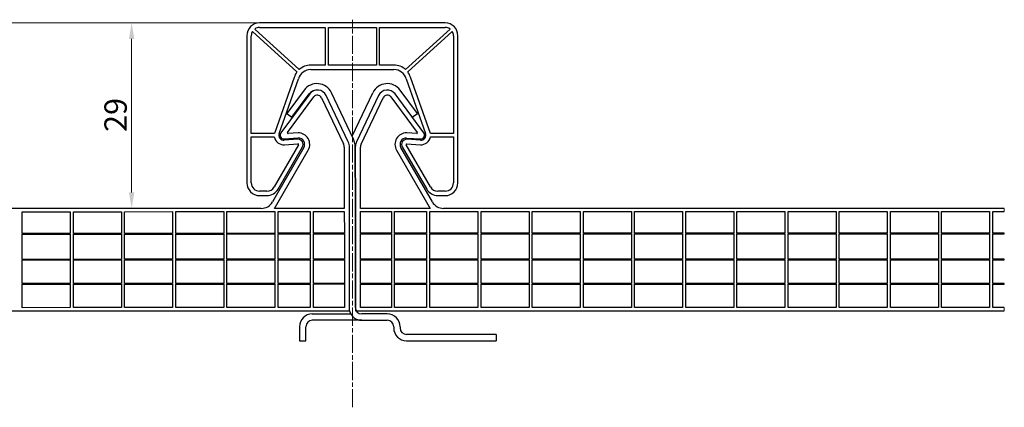
# Model space of a CAD drawing. Extents: x -3136 to -1769, y -124 to 769.
# Drawn here: x -2077 to -1769, y 422 to 543 of the extents above; entities that cross this region are included whole.
import ezdxf

# ---------------------------------------------------------------- set-up
doc = ezdxf.new("R2010")
doc.units = 0
doc.header["$MEASUREMENT"] = 0
doc.linetypes.add('CHAIN', pattern=[0.3543, 0.2362, -0.0295, 0.0591, -0.0295])
doc.layers.get('DEFPOINTS').update_dxf_attribs({"linetype": 'CONTINUOUS'})
for name, color, linetype, lineweight in [('ASSE1', 1, 'CONTINUOUS', 9), ('CONTORNO', 7, 'CONTINUOUS', 30), ('LINEAFIN', 4, 'CONTINUOUS', 9), ('QUOTA', 3, 'CONTINUOUS', 9)]:
    doc.layers.add(name, color=color, linetype=linetype, lineweight=lineweight)
doc.styles.add('Politec testo quota', font='arial.ttf')
doc.dimstyles.new('Politec (ISO)', dxfattribs={"dimscale": 2, "dimtxt": 3.5, "dimasz": 2.5, "dimexe": 2, "dimexo": 0, "dimgap": 0.762, "dimtad": 1, "dimrnd": 1e-08, "dimtxsty": 'Politec testo quota', "dimcen": 0.09, "dimdle": 10, "dimclrd": 256, "dimclre": 256, "dimclrt": 7, "dimazin": 2, "dimtfac": 0.571429, "dimtdec": 3, "dimtmove": 0, "dimatfit": 3, "dimfxl": 0, "dimtolj": 1, "dimtzin": 0, "dimlwd": -1, "dimlwe": -1, "dimarcsym": 0})

# ---------------------------------------------------------------- blocks, each defined once
blk = doc.blocks.new('*D32')
at = {"layer": 'DEFPOINTS', "color": 0, "lineweight": -2}
for p in [(-2041.97, 542.09), (-2001.96, 542.09), (-2001.42, 484.09)]:
    blk.add_point(p, dxfattribs=at)
at = {"layer": 'QUOTA'}
for p, q in [((-2001.96, 542.09), (-2045.97, 542.09)), ((-2041.97, 489.09), (-2041.97, 537.09)), ((-2001.42, 484.09), (-2045.97, 484.09))]:
    blk.add_line(p, q, dxfattribs=at)
at = {"layer": 'QUOTA', "lineweight": -2}
for points in [[(-2042.8, 537.09), (-2041.13, 537.09), (-2041.97, 542.09)], [(-2042.8, 489.09), (-2041.13, 489.09), (-2041.97, 484.09)]]:
    blk.add_solid(points, dxfattribs=at)
at = {"layer": 'QUOTA', "color": 7, "insert": (-2043.49, 508.01), "char_height": 7, "attachment_point": 7, "rotation": 90, "style": 'Politec testo quota'}
blk.add_mtext('\\A1;29', dxfattribs=at)
blk = doc.blocks.new('*D33')
at = {"layer": 'DEFPOINTS', "color": 0, "lineweight": -2}
for p in [(-2260.92, 542.09), (-2001.96, 542.09), (-2168.32, 452)]:
    blk.add_point(p, dxfattribs=at)
at = {"layer": 'QUOTA'}
for p, q in [((-2001.96, 542.09), (-2264.92, 542.09)), ((-2260.92, 457), (-2260.92, 537.09)), ((-2168.32, 452), (-2264.92, 452))]:
    blk.add_line(p, q, dxfattribs=at)
at = {"layer": 'QUOTA', "lineweight": -2}
for points in [[(-2261.75, 537.09), (-2260.08, 537.09), (-2260.92, 542.09)], [(-2261.75, 457), (-2260.08, 457), (-2260.92, 452)]]:
    blk.add_solid(points, dxfattribs=at)
at = {"layer": 'QUOTA', "color": 7, "insert": (-2262.44, 491.87), "char_height": 7, "attachment_point": 7, "rotation": 90, "style": 'Politec testo quota'}
blk.add_mtext('\\A1;45', dxfattribs=at)

msp = doc.modelspace()

# ---------------------------------------------------------------- linework, layer by layer
at = {"layer": 'ASSE1', "linetype": 'CHAIN', "ltscale": 23.990969}
msp.add_line((-1972.95684, 421.90451), (-1972.95684, 543.0933), dxfattribs=at)
at = {"layer": 'CONTORNO'}
for p, q in [((-1943.95684, 542.0933), (-2001.95684, 542.0933)), ((-2004.17801, 539.44473), (-1990.27807, 526.75005)), ((-1989.6037, 527.48844), (-2003.50364, 540.18313)), ((-2001.95684, 540.6933), (-1981.45684, 540.6933)), ((-1981.45684, 540.6933), (-1981.45684, 528.8933)), ((-1980.45684, 540.6933), (-1965.45684, 540.6933)), ((-1980.45684, 528.8933), (-1980.45684, 540.6933)), ((-1965.45684, 540.6933), (-1965.45684, 528.8933)), ((-1964.45684, 540.6933), (-1943.95684, 540.6933)), ((-1964.45684, 528.8933), (-1964.45684, 540.6933)), ((-1942.41003, 540.18313), (-1956.30998, 527.48844)), ((-1955.63694, 526.74963), (-1941.73699, 539.44432)), ((-2005.95684, 538.0933), (-2005.95684, 492.0933)), ((-2004.55684, 507.48878), (-2004.55684, 538.0933)), ((-1941.35817, 538.09288), (-1941.35817, 507.48941)), ((-1939.95684, 492.0933), (-1939.95684, 538.0933)), ((-1981.45684, 528.8933), (-1985.97068, 528.8933)), ((-1985.97068, 527.4933), (-1959.94299, 527.4933)), ((-1965.45684, 528.8933), (-1980.45684, 528.8933)), ((-1959.94299, 528.8933), (-1964.45684, 528.8933)), ((-1991.14792, 525.02829), (-1997.35348, 507.48878)), ((-1995.85641, 507.52841), (-1989.80567, 524.63033)), ((-1956.108, 524.63033), (-1950.05726, 507.52841)), ((-1948.55842, 507.48941), (-1954.78817, 525.09729)), ((-1988.05627, 521.07027), (-1993.4429, 513.7938)), ((-1952.62993, 513.80503), (-1958.02057, 521.07854)), ((-1986.2934, 519.89211), (-1995.31252, 507.70872)), ((-1993.25167, 507.80347), (-1985.00742, 518.94013)), ((-1991.83543, 512.60382), (-1986.4488, 519.88029)), ((-1982.61869, 518.71011), (-1975.71209, 504.23751)), ((-1974.26809, 504.92662), (-1981.17469, 519.39922)), ((-1972.61849, 505.77617), (-1979.5251, 520.24878)), ((-1973.03444, 506.64779), (-1966.55128, 520.25235)), ((-1964.74581, 519.39196), (-1971.64444, 504.91556)), ((-1970.20006, 504.22725), (-1963.30143, 518.70365)), ((-1960.91283, 518.93499), (-1952.66244, 507.80286)), ((-1950.60155, 507.70926), (-1959.62738, 519.88768)), ((-1993.4429, 513.7938), (-1991.83543, 512.60382)), ((-1954.23674, 512.61417), (-1952.62993, 513.80503)), ((-1997.35348, 507.48878), (-2004.55684, 507.48878)), ((-2004.55684, 506.48941), (-1997.38264, 506.48941)), ((-2004.55684, 492.0933), (-2004.55684, 506.48941)), ((-1994.264, 505.79769), (-1989.87944, 506.1055)), ((-1989.94335, 505.69765), (-1994.23687, 505.39861)), ((-1989.94408, 507.7049), (-1993.07692, 507.48496)), ((-1956.03374, 506.10304), (-1951.64902, 505.79764)), ((-1951.67681, 505.39861), (-1955.97032, 505.69765)), ((-1952.83702, 507.48426), (-1955.96998, 507.70247)), ((-1941.35817, 507.48941), (-1948.55842, 507.48941)), ((-1948.53104, 506.48941), (-1941.35684, 506.48941)), ((-1941.35684, 506.48941), (-1941.35684, 492.0933)), ((-1988.14601, 503.10597), (-1997.96066, 486.09568)), ((-1989.78623, 503.99261), (-1997.41206, 490.79268)), ((-1997.26664, 484.10302), (-1986.76015, 502.30636)), ((-1996.19982, 490.09234), (-1988.57107, 503.29732)), ((-1994.21615, 503.99666), (-1989.9733, 504.29217)), ((-1975.47809, 503.20452), (-1975.47279, 484.10902)), ((-1973.87283, 484.1099), (-1973.87809, 503.20496)), ((-1972.02824, 484.09918), (-1972.03349, 503.19369)), ((-1972.03349, 503.19369), (-1972.02824, 484.09863)), ((-1970.42828, 484.09863), (-1970.43349, 503.19413)), ((-1959.15094, 502.30218), (-1948.63443, 484.10463)), ((-1947.9415, 486.09768), (-1957.76552, 503.10256)), ((-1957.3426, 503.29732), (-1949.71386, 490.09234)), ((-1948.50161, 490.79268), (-1956.13036, 503.99766)), ((-1955.98722, 504.29543), (-1951.69752, 503.99666)), ((-1999.66337, 489.4933), (-2001.95684, 489.4933)), ((-1943.95684, 489.4933), (-1946.25031, 489.4933)), ((-2001.95684, 488.0933), (-1999.66337, 488.0933)), ((-1946.25031, 488.0933), (-1943.95684, 488.0933)), ((-2001.42311, 484.09473), (-2168.31537, 484.00283)), ((-1975.47279, 484.10902), (-1997.26664, 484.10302)), ((-1973.85521, 452.10991), (-1973.87283, 484.1099)), ((-1972.02824, 484.09863), (-1972.02824, 452.09863)), ((-1972.02824, 453.09863), (-1972.02824, 484.09808)), ((-1948.63443, 484.10463), (-1970.42828, 484.09863)), ((-1769.12501, 484.09863), (-1944.47795, 484.09863)), ((-2076.17227, 483.05357), (-2061.17227, 483.06183)), ((-2076.16852, 476.25445), (-2076.17227, 483.05357)), ((-2061.17227, 483.06183), (-2061.16852, 476.26271)), ((-2060.17227, 483.06238), (-2045.17227, 483.07064)), ((-2060.16852, 476.26326), (-2060.17227, 483.06238)), ((-2045.17227, 483.07064), (-2045.16853, 476.27152)), ((-2044.17227, 483.07119), (-2029.17227, 483.07945)), ((-2044.16853, 476.27207), (-2044.17227, 483.07119)), ((-2029.17227, 483.07945), (-2029.16853, 476.28033)), ((-2028.17227, 483.08), (-2013.17228, 483.08826)), ((-2028.16853, 476.28088), (-2028.17227, 483.08)), ((-2013.17228, 483.08826), (-2013.16853, 476.28914)), ((-2012.17228, 483.08881), (-1997.17228, 483.09707)), ((-2012.16853, 476.2897), (-2012.17228, 483.08881)), ((-1997.17228, 483.09707), (-1997.16853, 476.29796)), ((-1996.17228, 483.09762), (-1986.14811, 483.10314)), ((-1996.16853, 476.29851), (-1996.17228, 483.09762)), ((-1986.14811, 483.10314), (-1986.14436, 476.30403)), ((-1985.14811, 483.10369), (-1975.47224, 483.10902)), ((-1985.14436, 476.30458), (-1985.14811, 483.10369)), ((-1975.47224, 483.10902), (-1975.4685, 476.30991)), ((-1970.42828, 476.29951), (-1970.42828, 483.09863)), ((-1970.42828, 483.09863), (-1960.75241, 483.09863)), ((-1960.75241, 483.09863), (-1960.75241, 476.29951)), ((-1959.75241, 483.09863), (-1949.72824, 483.09863)), ((-1959.75241, 476.29951), (-1959.75241, 483.09863)), ((-1949.72824, 483.09863), (-1949.72824, 476.29951)), ((-1948.72824, 483.09863), (-1933.72824, 483.09863)), ((-1948.72824, 476.29951), (-1948.72824, 483.09863)), ((-1933.72824, 483.09863), (-1933.72824, 476.29951)), ((-1932.72824, 483.09863), (-1917.72824, 483.09863)), ((-1932.72824, 476.29951), (-1932.72824, 483.09863)), ((-1917.72824, 483.09863), (-1917.72824, 476.29951)), ((-1916.72824, 483.09863), (-1901.72824, 483.09863)), ((-1916.72824, 476.29951), (-1916.72824, 483.09863)), ((-1901.72824, 483.09863), (-1901.72824, 476.29951)), ((-1900.72824, 483.09863), (-1885.72824, 483.09863)), ((-1900.72824, 476.29951), (-1900.72824, 483.09863)), ((-1885.72824, 483.09863), (-1885.72824, 476.29951)), ((-1884.72824, 483.09863), (-1869.72824, 483.09863)), ((-1884.72824, 476.29951), (-1884.72824, 483.09863)), ((-1869.72824, 483.09863), (-1869.72824, 476.29951)), ((-1868.72824, 483.09863), (-1853.72824, 483.09863)), ((-1868.72824, 476.29951), (-1868.72824, 483.09863)), ((-1853.72824, 483.09863), (-1853.72824, 476.29951)), ((-1852.72824, 483.09863), (-1837.72824, 483.09863)), ((-1852.72824, 476.29951), (-1852.72824, 483.09863)), ((-1837.72824, 483.09863), (-1837.72824, 476.29951)), ((-1836.72824, 483.09863), (-1821.72824, 483.09863)), ((-1836.72824, 476.29951), (-1836.72824, 483.09863)), ((-1821.72824, 483.09863), (-1821.72824, 476.29951)), ((-1820.72824, 483.09863), (-1805.72824, 483.09863)), ((-1820.72824, 476.29951), (-1820.72824, 483.09863)), ((-1805.72824, 483.09863), (-1805.72824, 476.29951)), ((-1804.72824, 483.09863), (-1789.72824, 483.09863)), ((-1804.72824, 476.29951), (-1804.72824, 483.09863)), ((-1789.72824, 483.09863), (-1789.72824, 476.29951)), ((-1788.72824, 483.09863), (-1773.72824, 483.09863)), ((-1788.72824, 476.29951), (-1788.72824, 483.09863)), ((-1773.72824, 483.09863), (-1773.72824, 476.29951)), ((-1772.72824, 483.09863), (-1769.12501, 483.09863)), ((-1772.72824, 476.29951), (-1772.72824, 483.09863)), ((-2061.16852, 476.26271), (-2076.16852, 476.25445)), ((-2076.16841, 476.05445), (-2061.16841, 476.06271)), ((-2076.16406, 468.15357), (-2076.16841, 476.05445)), ((-2061.16841, 476.06271), (-2061.16406, 468.16183)), ((-2045.16853, 476.27152), (-2060.16852, 476.26326)), ((-2060.16841, 476.06326), (-2045.16842, 476.07152)), ((-2060.16406, 468.16238), (-2060.16841, 476.06326)), ((-2045.16842, 476.07152), (-2045.16407, 468.17064)), ((-2029.16853, 476.28033), (-2044.16853, 476.27207)), ((-2044.16842, 476.07207), (-2029.16842, 476.08033)), ((-2044.16407, 468.17119), (-2044.16842, 476.07207)), ((-2029.16842, 476.08033), (-2029.16407, 468.17945)), ((-2013.16853, 476.28914), (-2028.16853, 476.28088)), ((-2028.16842, 476.08088), (-2013.16842, 476.08914)), ((-2028.16407, 468.18), (-2028.16842, 476.08088)), ((-2013.16842, 476.08914), (-2013.16407, 468.18826)), ((-1997.16853, 476.29796), (-2012.16853, 476.2897)), ((-2012.16842, 476.0897), (-1997.16842, 476.09796)), ((-2012.16407, 468.18881), (-2012.16842, 476.0897)), ((-1997.16842, 476.09796), (-1997.16407, 468.19707)), ((-1986.14436, 476.30403), (-1996.16853, 476.29851)), ((-1996.16842, 476.09851), (-1986.14425, 476.10403)), ((-1996.16407, 468.19763), (-1996.16842, 476.09851)), ((-1986.14425, 476.10403), (-1986.1399, 468.20315)), ((-1975.4685, 476.30991), (-1985.14436, 476.30458)), ((-1985.14425, 476.10458), (-1975.46839, 476.10991)), ((-1985.1399, 468.2037), (-1985.14425, 476.10458)), ((-1975.46839, 476.10991), (-1975.46404, 468.20902)), ((-1960.75241, 476.29951), (-1970.42828, 476.29951)), ((-1970.42828, 468.19863), (-1970.42828, 476.09951)), ((-1970.42828, 476.09951), (-1960.75241, 476.09951)), ((-1960.75241, 476.09951), (-1960.75241, 468.19863)), ((-1949.72824, 476.29951), (-1959.75241, 476.29951)), ((-1959.75241, 476.09951), (-1949.72824, 476.09951)), ((-1959.75241, 468.19863), (-1959.75241, 476.09951)), ((-1949.72824, 476.09951), (-1949.72824, 468.19863)), ((-1933.72824, 476.29951), (-1948.72824, 476.29951)), ((-1948.72824, 476.09951), (-1933.72824, 476.09951)), ((-1948.72824, 468.19863), (-1948.72824, 476.09951)), ((-1933.72824, 476.09951), (-1933.72824, 468.19863)), ((-1917.72824, 476.29951), (-1932.72824, 476.29951)), ((-1932.72824, 476.09951), (-1917.72824, 476.09951)), ((-1932.72824, 468.19863), (-1932.72824, 476.09951)), ((-1917.72824, 476.09951), (-1917.72824, 468.19863)), ((-1901.72824, 476.29951), (-1916.72824, 476.29951)), ((-1916.72824, 476.09951), (-1901.72824, 476.09951)), ((-1916.72824, 468.19863), (-1916.72824, 476.09951)), ((-1901.72824, 476.09951), (-1901.72824, 468.19863)), ((-1885.72824, 476.29951), (-1900.72824, 476.29951)), ((-1900.72824, 476.09951), (-1885.72824, 476.09951)), ((-1900.72824, 468.19863), (-1900.72824, 476.09951)), ((-1885.72824, 476.09951), (-1885.72824, 468.19863)), ((-1869.72824, 476.29951), (-1884.72824, 476.29951)), ((-1884.72824, 476.09951), (-1869.72824, 476.09951)), ((-1884.72824, 468.19863), (-1884.72824, 476.09951)), ((-1869.72824, 476.09951), (-1869.72824, 468.19863)), ((-1853.72824, 476.29951), (-1868.72824, 476.29951)), ((-1868.72824, 476.09951), (-1853.72824, 476.09951)), ((-1868.72824, 468.19863), (-1868.72824, 476.09951)), ((-1853.72824, 476.09951), (-1853.72824, 468.19863)), ((-1837.72824, 476.29951), (-1852.72824, 476.29951)), ((-1852.72824, 476.09951), (-1837.72824, 476.09951)), ((-1852.72824, 468.19863), (-1852.72824, 476.09951)), ((-1837.72824, 476.09951), (-1837.72824, 468.19863)), ((-1821.72824, 476.29951), (-1836.72824, 476.29951)), ((-1836.72824, 476.09951), (-1821.72824, 476.09951)), ((-1836.72824, 468.19863), (-1836.72824, 476.09951)), ((-1821.72824, 476.09951), (-1821.72824, 468.19863)), ((-1805.72824, 476.29951), (-1820.72824, 476.29951)), ((-1820.72824, 476.09951), (-1805.72824, 476.09951)), ((-1820.72824, 468.19863), (-1820.72824, 476.09951)), ((-1805.72824, 476.09951), (-1805.72824, 468.19863)), ((-1789.72824, 476.29951), (-1804.72824, 476.29951)), ((-1804.72824, 476.09951), (-1789.72824, 476.09951)), ((-1804.72824, 468.19863), (-1804.72824, 476.09951)), ((-1789.72824, 476.09951), (-1789.72824, 468.19863)), ((-1773.72824, 476.29951), (-1788.72824, 476.29951)), ((-1788.72824, 476.09951), (-1773.72824, 476.09951)), ((-1788.72824, 468.19863), (-1788.72824, 476.09951)), ((-1773.72824, 476.09951), (-1773.72824, 468.19863)), ((-1769.12501, 476.29951), (-1772.72824, 476.29951)), ((-1772.72824, 476.09951), (-1769.12501, 476.09951)), ((-1772.72824, 468.19863), (-1772.72824, 476.09951)), ((-2061.16406, 468.16183), (-2076.16406, 468.15357)), ((-2076.16395, 467.95357), (-2061.16395, 467.96183)), ((-2076.1599, 460.60357), (-2076.16395, 467.95357)), ((-2061.16395, 467.96183), (-2061.15991, 460.61183)), ((-2045.16407, 468.17064), (-2060.16406, 468.16238)), ((-2060.16395, 467.96238), (-2045.16396, 467.97064)), ((-2060.15991, 460.61238), (-2060.16395, 467.96238)), ((-2045.16396, 467.97064), (-2045.15991, 460.62064)), ((-2029.16407, 468.17945), (-2044.16407, 468.17119)), ((-2044.16396, 467.97119), (-2029.16396, 467.97945)), ((-2044.15991, 460.62119), (-2044.16396, 467.97119)), ((-2029.16396, 467.97945), (-2029.15991, 460.62945)), ((-2013.16407, 468.18826), (-2028.16407, 468.18)), ((-2028.16396, 467.98), (-2013.16396, 467.98826)), ((-2028.15991, 460.63), (-2028.16396, 467.98)), ((-2013.16396, 467.98826), (-2013.15991, 460.63826)), ((-1997.16407, 468.19707), (-2012.16407, 468.18881)), ((-2012.16396, 467.98881), (-1997.16396, 467.99707)), ((-2012.15991, 460.63882), (-2012.16396, 467.98881)), ((-1997.16396, 467.99707), (-1997.15992, 460.64708)), ((-1986.1399, 468.20315), (-1996.16407, 468.19763)), ((-1996.16396, 467.99763), (-1986.13979, 468.00315)), ((-1996.15992, 460.64763), (-1996.16396, 467.99763)), ((-1986.13979, 468.00315), (-1986.13574, 460.65315)), ((-1975.46404, 468.20902), (-1985.1399, 468.2037)), ((-1985.13979, 468.0037), (-1975.46393, 468.00902)), ((-1985.13574, 460.6537), (-1985.13979, 468.0037)), ((-1975.46393, 468.00902), (-1975.45988, 460.65903)), ((-1960.75241, 468.19863), (-1970.42828, 468.19863)), ((-1970.42828, 460.64863), (-1970.42828, 467.99863)), ((-1970.42828, 467.99863), (-1960.75241, 467.99863)), ((-1960.75241, 467.99863), (-1960.75241, 460.64863)), ((-1949.72824, 468.19863), (-1959.75241, 468.19863)), ((-1959.75241, 467.99863), (-1949.72824, 467.99863)), ((-1959.75241, 460.64863), (-1959.75241, 467.99863)), ((-1949.72824, 467.99863), (-1949.72824, 460.64863)), ((-1933.72824, 468.19863), (-1948.72824, 468.19863)), ((-1948.72824, 467.99863), (-1933.72824, 467.99863)), ((-1948.72824, 460.64863), (-1948.72824, 467.99863)), ((-1933.72824, 467.99863), (-1933.72824, 460.64863)), ((-1917.72824, 468.19863), (-1932.72824, 468.19863)), ((-1932.72824, 467.99863), (-1917.72824, 467.99863)), ((-1932.72824, 460.64863), (-1932.72824, 467.99863)), ((-1917.72824, 467.99863), (-1917.72824, 460.64863)), ((-1901.72824, 468.19863), (-1916.72824, 468.19863)), ((-1916.72824, 467.99863), (-1901.72824, 467.99863)), ((-1916.72824, 460.64863), (-1916.72824, 467.99863)), ((-1901.72824, 467.99863), (-1901.72824, 460.64863)), ((-1885.72824, 468.19863), (-1900.72824, 468.19863)), ((-1900.72824, 467.99863), (-1885.72824, 467.99863)), ((-1900.72824, 460.64863), (-1900.72824, 467.99863)), ((-1885.72824, 467.99863), (-1885.72824, 460.64863)), ((-1869.72824, 468.19863), (-1884.72824, 468.19863)), ((-1884.72824, 467.99863), (-1869.72824, 467.99863)), ((-1884.72824, 460.64863), (-1884.72824, 467.99863)), ((-1869.72824, 467.99863), (-1869.72824, 460.64863)), ((-1853.72824, 468.19863), (-1868.72824, 468.19863)), ((-1868.72824, 467.99863), (-1853.72824, 467.99863)), ((-1868.72824, 460.64863), (-1868.72824, 467.99863)), ((-1853.72824, 467.99863), (-1853.72824, 460.64863)), ((-1837.72824, 468.19863), (-1852.72824, 468.19863)), ((-1852.72824, 467.99863), (-1837.72824, 467.99863)), ((-1852.72824, 460.64863), (-1852.72824, 467.99863)), ((-1837.72824, 467.99863), (-1837.72824, 460.64863)), ((-1821.72824, 468.19863), (-1836.72824, 468.19863)), ((-1836.72824, 467.99863), (-1821.72824, 467.99863)), ((-1836.72824, 460.64863), (-1836.72824, 467.99863)), ((-1821.72824, 467.99863), (-1821.72824, 460.64863)), ((-1805.72824, 468.19863), (-1820.72824, 468.19863)), ((-1820.72824, 467.99863), (-1805.72824, 467.99863)), ((-1820.72824, 460.64863), (-1820.72824, 467.99863)), ((-1805.72824, 467.99863), (-1805.72824, 460.64863)), ((-1789.72824, 468.19863), (-1804.72824, 468.19863)), ((-1804.72824, 467.99863), (-1789.72824, 467.99863)), ((-1804.72824, 460.64863), (-1804.72824, 467.99863)), ((-1789.72824, 467.99863), (-1789.72824, 460.64863)), ((-1773.72824, 468.19863), (-1788.72824, 468.19863)), ((-1788.72824, 467.99863), (-1773.72824, 467.99863)), ((-1788.72824, 460.64863), (-1788.72824, 467.99863)), ((-1773.72824, 467.99863), (-1773.72824, 460.64863)), ((-1769.12501, 468.19863), (-1772.72824, 468.19863)), ((-1772.72824, 460.64863), (-1772.72824, 467.99863)), ((-1772.72824, 467.99863), (-1769.12501, 467.99863)), ((-2061.15991, 460.61183), (-2076.1599, 460.60357)), ((-2076.15979, 460.40357), (-2061.1598, 460.41183)), ((-2076.15575, 453.05357), (-2076.15979, 460.40357)), ((-2061.1598, 460.41183), (-2061.15575, 453.06183)), ((-2045.15991, 460.62064), (-2060.15991, 460.61238)), ((-2060.1598, 460.41238), (-2045.1598, 460.42064)), ((-2060.15575, 453.06238), (-2060.1598, 460.41238)), ((-2045.1598, 460.42064), (-2045.15575, 453.07064)), ((-2029.15991, 460.62945), (-2044.15991, 460.62119)), ((-2044.1598, 460.42119), (-2029.1598, 460.42945)), ((-2044.15575, 453.07119), (-2044.1598, 460.42119)), ((-2029.1598, 460.42945), (-2029.15575, 453.07945)), ((-2013.15991, 460.63826), (-2028.15991, 460.63)), ((-2028.1598, 460.43), (-2013.1598, 460.43826)), ((-2028.15575, 453.08001), (-2028.1598, 460.43)), ((-2013.1598, 460.43826), (-2013.15576, 453.08827)), ((-1997.15992, 460.64708), (-2012.15991, 460.63882)), ((-2012.1598, 460.43882), (-1997.15981, 460.44708)), ((-2012.15576, 453.08882), (-2012.1598, 460.43882)), ((-1997.15981, 460.44708), (-1997.15576, 453.09708)), ((-1986.13574, 460.65315), (-1996.15992, 460.64763)), ((-1996.15981, 460.44763), (-1986.13563, 460.45315)), ((-1996.15576, 453.09763), (-1996.15981, 460.44763)), ((-1986.13563, 460.45315), (-1986.13159, 453.10315)), ((-1975.45988, 460.65903), (-1985.13574, 460.6537)), ((-1985.13563, 460.4537), (-1975.45977, 460.45903)), ((-1985.13159, 453.1037), (-1985.13563, 460.4537)), ((-1975.45977, 460.45903), (-1975.45572, 453.10903)), ((-1960.75241, 460.64863), (-1970.42828, 460.64863)), ((-1970.42828, 453.09863), (-1970.42828, 460.44863)), ((-1970.42828, 460.44863), (-1960.75241, 460.44863)), ((-1960.75241, 460.44863), (-1960.75241, 453.09863)), ((-1949.72824, 460.64863), (-1959.75241, 460.64863)), ((-1959.75241, 460.44863), (-1949.72824, 460.44863)), ((-1959.75241, 453.09863), (-1959.75241, 460.44863)), ((-1949.72824, 460.44863), (-1949.72824, 453.09863)), ((-1933.72824, 460.64863), (-1948.72824, 460.64863)), ((-1948.72824, 460.44863), (-1933.72824, 460.44863)), ((-1948.72824, 453.09863), (-1948.72824, 460.44863)), ((-1933.72824, 460.44863), (-1933.72824, 453.09863)), ((-1917.72824, 460.64863), (-1932.72824, 460.64863)), ((-1932.72824, 460.44863), (-1917.72824, 460.44863)), ((-1932.72824, 453.09863), (-1932.72824, 460.44863)), ((-1917.72824, 460.44863), (-1917.72824, 453.09863)), ((-1901.72824, 460.64863), (-1916.72824, 460.64863)), ((-1916.72824, 460.44863), (-1901.72824, 460.44863)), ((-1916.72824, 453.09863), (-1916.72824, 460.44863)), ((-1901.72824, 460.44863), (-1901.72824, 453.09863)), ((-1885.72824, 460.64863), (-1900.72824, 460.64863)), ((-1900.72824, 460.44863), (-1885.72824, 460.44863)), ((-1900.72824, 453.09863), (-1900.72824, 460.44863)), ((-1885.72824, 460.44863), (-1885.72824, 453.09863)), ((-1869.72824, 460.64863), (-1884.72824, 460.64863)), ((-1884.72824, 460.44863), (-1869.72824, 460.44863)), ((-1884.72824, 453.09863), (-1884.72824, 460.44863)), ((-1869.72824, 460.44863), (-1869.72824, 453.09863)), ((-1853.72824, 460.64863), (-1868.72824, 460.64863)), ((-1868.72824, 460.44863), (-1853.72824, 460.44863)), ((-1868.72824, 453.09863), (-1868.72824, 460.44863)), ((-1853.72824, 460.44863), (-1853.72824, 453.09863)), ((-1837.72824, 460.64863), (-1852.72824, 460.64863)), ((-1852.72824, 460.44863), (-1837.72824, 460.44863)), ((-1852.72824, 453.09863), (-1852.72824, 460.44863)), ((-1837.72824, 460.44863), (-1837.72824, 453.09863)), ((-1821.72824, 460.64863), (-1836.72824, 460.64863)), ((-1836.72824, 460.44863), (-1821.72824, 460.44863)), ((-1836.72824, 453.09863), (-1836.72824, 460.44863)), ((-1821.72824, 460.44863), (-1821.72824, 453.09863)), ((-1805.72824, 460.64863), (-1820.72824, 460.64863)), ((-1820.72824, 460.44863), (-1805.72824, 460.44863)), ((-1820.72824, 453.09863), (-1820.72824, 460.44863)), ((-1805.72824, 460.44863), (-1805.72824, 453.09863)), ((-1789.72824, 460.64863), (-1804.72824, 460.64863)), ((-1804.72824, 460.44863), (-1789.72824, 460.44863)), ((-1804.72824, 453.09863), (-1804.72824, 460.44863)), ((-1789.72824, 460.44863), (-1789.72824, 453.09863)), ((-1773.72824, 460.64863), (-1788.72824, 460.64863)), ((-1788.72824, 460.44863), (-1773.72824, 460.44863)), ((-1788.72824, 453.09863), (-1788.72824, 460.44863)), ((-1773.72824, 460.44863), (-1773.72824, 453.09863)), ((-1769.12501, 460.64863), (-1772.72824, 460.64863)), ((-1772.72824, 460.44863), (-1769.12501, 460.44863)), ((-1772.72824, 453.09863), (-1772.72824, 460.44863)), ((-2061.15575, 453.06183), (-2076.15575, 453.05357)), ((-2045.15575, 453.07064), (-2060.15575, 453.06238)), ((-2029.15575, 453.07945), (-2044.15575, 453.07119)), ((-2013.15576, 453.08827), (-2028.15575, 453.08001)), ((-1997.15576, 453.09708), (-2012.15576, 453.08882)), ((-1986.13159, 453.10315), (-1996.15576, 453.09763)), ((-1975.45572, 453.10903), (-1985.13159, 453.1037)), ((-1960.75241, 453.09863), (-1970.42828, 453.09863)), ((-1949.72824, 453.09863), (-1959.75241, 453.09863)), ((-1933.72824, 453.09863), (-1948.72824, 453.09863)), ((-1917.72824, 453.09863), (-1932.72824, 453.09863)), ((-1901.72824, 453.09863), (-1916.72824, 453.09863)), ((-1885.72824, 453.09863), (-1900.72824, 453.09863)), ((-1869.72824, 453.09863), (-1884.72824, 453.09863)), ((-1853.72824, 453.09863), (-1868.72824, 453.09863)), ((-1837.72824, 453.09863), (-1852.72824, 453.09863)), ((-1821.72824, 453.09863), (-1836.72824, 453.09863)), ((-1805.72824, 453.09863), (-1820.72824, 453.09863)), ((-1789.72824, 453.09863), (-1804.72824, 453.09863)), ((-1773.72824, 453.09863), (-1788.72824, 453.09863)), ((-1769.12501, 453.09863), (-1772.72824, 453.09863)), ((-2168.31537, 452.00282), (-1973.85521, 452.10991)), ((-1985.49234, 451.09863), (-1973.49234, 451.09863)), ((-1972.02824, 452.09863), (-1769.12501, 452.09863)), ((-1962.02824, 451.09863), (-1970.02824, 451.09863)), ((-1989.49234, 447.09863), (-1989.49234, 442.69863)), ((-1987.49234, 442.69863), (-1987.49234, 447.09863)), ((-1970.02824, 449.09863), (-1985.49234, 449.09863)), ((-1970.02824, 449.09863), (-1962.02824, 449.09863)), ((-1960.02824, 447.09863), (-1960.02824, 446.69863)), ((-1958.02824, 447.09863), (-1958.02824, 446.69863)), ((-1928.02824, 444.69863), (-1956.02824, 444.69863)), ((-1928.02824, 444.69863), (-1928.02824, 442.69863)), ((-1989.49234, 442.69863), (-1987.49234, 442.69863)), ((-1956.02824, 442.69863), (-1928.02824, 442.69863))]:
    msp.add_line(p, q, dxfattribs=at)
for centre, radius, start, end in [((-2001.95684, 538.0933), 4, 90, 180), ((-1943.95684, 538.0933), 4, 0, 90), ((-2001.95684, 538.0933), 2.6, 148.682344, 180), ((-2001.95684, 538.0933), 2.6, 90, 126.5073656), ((-1943.95684, 538.0933), 2.6, 53.4926344, 90), ((-1943.95817, 538.09288), 2.6, 0, 31.317656), ((-1985.97068, 523.4933), 5.4, 142.9076295, 163.4855662), ((-1985.97068, 523.4933), 4, 90, 163.4855662), ((-1985.97068, 523.4933), 5.4, 90, 132.2820801), ((-1959.94299, 523.4933), 5.4, 47.7179199, 90), ((-1959.94299, 523.4933), 4, 16.5144338, 90), ((-1959.94432, 523.49288), 5.4, 17.2842035, 37.0923705), ((-1984.0376, 518.09533), 5, 25.511372, 143.4881897), ((-1984.0376, 518.09533), 3, 92.8621192, 143.4881897), ((-1983.88219, 518.10715), 3, 25.511372, 143.4881897), ((-1962.0376, 518.10138), 5, 36.5433624, 154.5201801), ((-1962.0376, 518.10138), 3, 36.5433624, 154.5201801), ((-1983.88219, 518.10715), 1.4, 25.511372, 143.4881897), ((-1962.0376, 518.10138), 1.4, 36.5433624, 154.5201801), ((-1994.4246, 506.98941), 3, 189.5940682, 273.9842239), ((-1994.34804, 506.99474), 1.6, 160.5159802, 273.9842239), ((-1994.34804, 506.99474), 1.2, 143.4881897, 274.0157761), ((-1993.09093, 507.68447), 0.2, 143.4881897, 274.0157761), ((-1989.87834, 504.1055), 3.6, 330.0157761, 91.0463769), ((-1989.95649, 504.0977), 1.6, 329.9842239, 89.5295016), ((-1989.87834, 504.1055), 2, 330.0157761, 90.0315522), ((-1977.87809, 503.20386), 4, 0.0157761, 25.511372), ((-1978.03349, 503.19203), 6, 0.0157761, 25.511372), ((-1968.03349, 503.19479), 4, 154.5201801, 180.0157761), ((-1956.03374, 504.10304), 3.6, 88.9851753, 210.0157761), ((-1956.03374, 504.10304), 2, 90, 210.0157761), ((-1955.95718, 504.0977), 1.6, 90.4704984, 210.0157761), ((-1952.82313, 507.68378), 0.2, 266.0157761, 36.5433624), ((-1951.48908, 506.98941), 3, 266.0157761, 350.4059318), ((-1951.56564, 506.99474), 1.6, 266.0157761, 19.4840198), ((-1951.56564, 506.99474), 1.2, 266.0157761, 36.5433624), ((-1989.95941, 504.09265), 0.2, 329.9842239, 93.9842239), ((-1977.87809, 503.20386), 2.4, 0.0159, 25.511372), ((-1968.03349, 503.19479), 2.4, 154.5201801, 180.0156521), ((-1955.95718, 504.0977), 0.2, 98.6379685, 210.0157761), ((-2001.95684, 492.0933), 4, 180, 270), ((-2001.95684, 492.0933), 2.6, 180, 270), ((-1999.66337, 492.0933), 2.6, 270, 329.9842239), ((-1999.66337, 492.0933), 4, 270, 329.9842239), ((-1946.25031, 492.0933), 4, 210.0157761, 270), ((-1946.25031, 492.0933), 2.6, 210.0157761, 270), ((-1943.95684, 492.0933), 4, 270, 0), ((-1943.95684, 492.0933), 2.6, 270, 0), ((-2001.42532, 488.09473), 4, 270.0315522, 330.0157761), ((-1976.02824, 484.09808), 4, 0, 0.0157761), ((-1944.47795, 488.09863), 4, 210.0157761, 270), ((-1970.02824, 453.09863), 2, 180, 270), ((-1985.49234, 447.09863), 4, 90, 180), ((-1970.02824, 453.09863), 4, 194.3111462, 270), ((-1962.02824, 447.09863), 4, 0, 90), ((-1985.49234, 447.09863), 2, 90, 180), ((-1962.02824, 447.09863), 2, 0, 90), ((-1956.02824, 446.69863), 4, 180, 270), ((-1956.02824, 446.69863), 2, 180, 270)]:
    msp.add_arc(centre, radius, start, end, dxfattribs=at)
at = {"layer": 'LINEAFIN'}
for p, q in [((-1769.12501, 484.09863), (-1769.12501, 483.09863)), ((-1769.12501, 476.29951), (-1769.12501, 476.09951)), ((-1769.12501, 468.19863), (-1769.12501, 467.99863)), ((-1769.12501, 460.64863), (-1769.12501, 460.44863)), ((-1769.12501, 453.09863), (-1769.12501, 452.09863))]:
    msp.add_line(p, q, dxfattribs=at)

# ---------------------------------------------------------------- dimensions: what is measured, and where the dimension line sits
at = {"layer": 'QUOTA'}
for base, p1, override, picture, middle in [((-2260.9169, 542.0933), (-2168.31537, 452.00282), {"dimdec": 1, "dimlfac": 0.5, "dimtp": 0, "dimtm": 0, "dimtdec": 3, "dimtofl": 0, "dimatfit": 1}, '*D33', (-2260.9169, 497.04806)), ((-2041.96502, 542.0933), (-2001.42311, 484.09473), {"dimdec": 2, "dimlfac": 0.5, "dimtp": 0, "dimtm": 0, "dimtdec": 3, "dimtofl": 0, "dimatfit": 1}, '*D32', (-2041.96502, 513.09401))]:
    dim = msp.add_linear_dim(base=base, p1=p1, p2=(-2001.95684, 542.0933), angle=90, dimstyle='Politec (ISO)', override=override, dxfattribs=at)
    dim.commit()
    dim.dimension.update_dxf_attribs({"geometry": picture, "text_midpoint": middle, "dimtype": 160})

doc.saveas('drawing.dxf')
